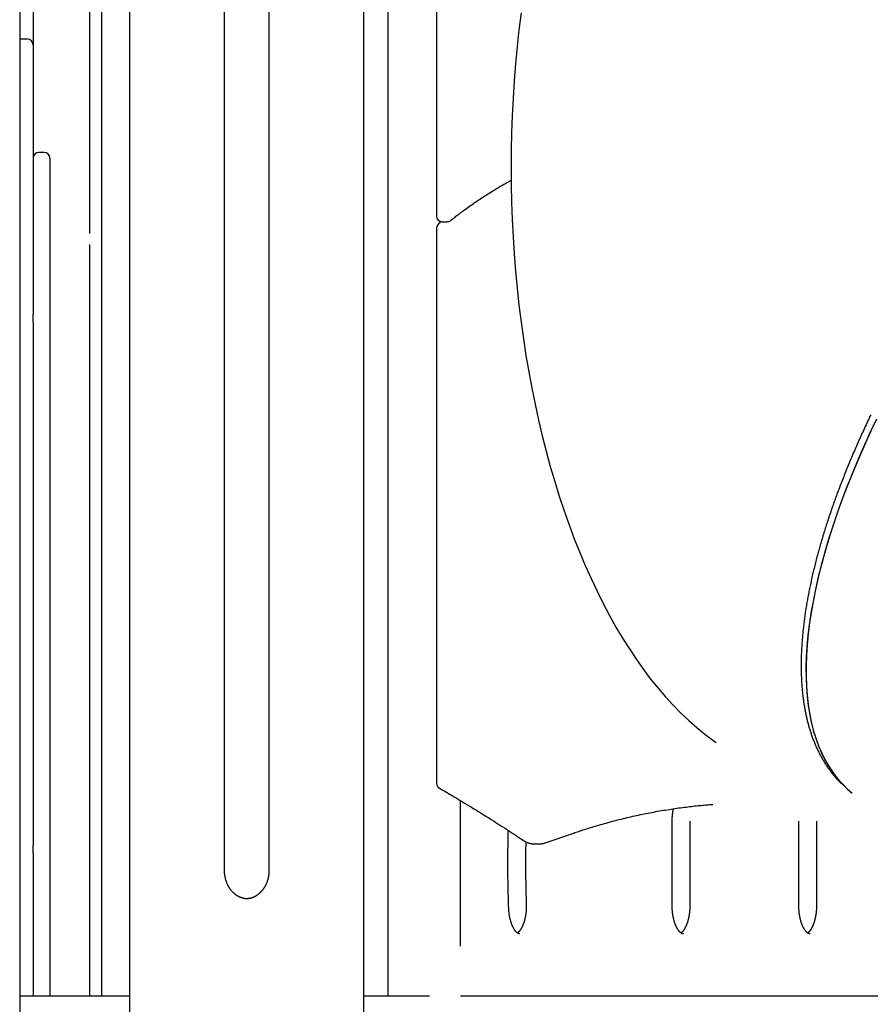
# Model space of a CAD drawing. Extents: x -1760 to 23416, y -6639 to -3648.
# Drawn here: x 1262 to 1866, y -5211 to -4511 of the extents above; entities that cross this region are included whole.
import ezdxf

# ---------------------------------------------------------------- set-up
doc = ezdxf.new("R2010")
doc.units = 0

msp = doc.modelspace()

# ---------------------------------------------------------------- linework, layer by layer
at = {"color": 7, "linetype": 'Continuous'}
for p, q in [((1523.3, -4014.7), (1523.3, -5204.7)), ((1557.94, -4008.12), (1557.94, -4650.79)), ((1506.35, -5230.83), (1506.35, -4031.7)), ((1407.3, -5115.84), (1407.3, -4108.7)), ((1438.87, -4108.7), (1438.87, -5115.84)), ((1339.82, -4131.7), (1339.82, -5230.83)), ((1261.74, -4208.44), (1261.74, -5253.5)), ((1319.82, -4214.7), (1319.82, -5204.7)), ((1319.82, -4214.7), (1319.82, -5204.7)), ((1506.35, -5004.7), (1506.35, -4232.19)), ((1311.24, -4267.01), (1311.24, -4663.14)), ((1271.24, -4283.8), (1271.24, -4529.11)), ((1267.24, -4525.11), (1263.24, -4525.11)), ((1271.24, -4529.11), (1271.24, -4562.69)), ((1271.24, -4562.69), (1271.24, -4637.83)), ((1279.24, -4605.52), (1275.24, -4605.52)), ((1283.24, -4609.52), (1283.24, -4705.52)), ((1271.24, -4637.83), (1271.24, -4720.48)), ((1561.47, -4654.69), (1559.44, -4656.28)), ((1561.94, -4654.79), (1565.41, -4654.79)), ((1557.94, -4659.4), (1557.94, -5053.69)), ((1311.24, -4670.88), (1311.24, -5204.7)), ((1283.24, -4705.52), (1283.24, -5125.52)), ((1271.24, -4726.14), (1271.24, -4720.48)), ((1271.24, -4726.14), (1271.24, -5097.77)), ((1407.44, -5004.7), (1407.3, -5004.7)), ((1407.3, -5016.7), (1407.44, -5016.7)), ((1506.35, -5204.7), (1506.35, -5056.7)), ((1575.02, -5169.32), (1575.02, -5066.06)), ((1725.38, -5140.7), (1725.38, -5080.7)), ((1737.91, -5080.7), (1737.91, -5140.7)), ((1815.38, -5140.7), (1815.38, -5080.7)), ((1827.91, -5080.7), (1827.91, -5140.7)), ((1635.19, -5095.98), (1655.39, -5089.08)), ((1271.24, -5103.42), (1271.24, -5097.77)), ((1627.4, -5096.7), (1630.87, -5096.7)), ((1627.4, -5096.7), (1627.5, -5096.7)), ((1271.24, -5103.42), (1271.24, -5146.08)), ((1283.24, -5125.52), (1283.24, -5204.7)), ((1271.24, -5146.08), (1271.24, -5204.7)), ((1261.74, -5204.7), (1273.3, -5204.7)), ((1273.3, -5204.7), (1330.3, -5204.7)), ((1330.3, -5204.7), (1335.31, -5204.7)), ((1335.31, -5204.7), (1336.35, -5204.7)), ((1336.35, -5204.7), (1339.85, -5204.7)), ((1506.35, -5204.7), (1545.23, -5204.7)), ((1545.23, -5204.7), (1551.15, -5204.7)), ((1551.15, -5204.7), (1553.02, -5204.7)), ((1575.02, -5204.7), (1970.46, -5204.7))]:
    msp.add_line(p, q, dxfattribs=at)
for points in [[(1617.97, -4506.38), (1616.49, -4518.36), (1615.17, -4530.41), (1614.04, -4542.54), (1613.07, -4554.72), (1612.28, -4566.96), (1611.67, -4579.23), (1611.23, -4591.54), (1610.96, -4603.87), (1610.87, -4616.2), (1610.96, -4628.54), (1611.23, -4640.86), (1611.67, -4653.17), (1612.28, -4665.45), (1613.07, -4677.68), (1614.04, -4689.87), (1615.17, -4701.99), (1616.49, -4714.05), (1617.97, -4726.02), (1619.62, -4737.91), (1621.44, -4749.7), (1623.43, -4761.38), (1625.59, -4772.94), (1627.91, -4784.37), (1630.39, -4795.66), (1633.03, -4806.81), (1635.84, -4817.8), (1638.79, -4828.63), (1641.9, -4839.29), (1645.16, -4849.76), (1648.57, -4860.04), (1652.12, -4870.13), (1655.82, -4880), (1659.66, -4889.66), (1663.63, -4899.1), (1667.74, -4908.31), (1671.97, -4917.28), (1676.33, -4926), (1680.82, -4934.47), (1685.42, -4942.69), (1690.14, -4950.63), (1694.97, -4958.3), (1699.91, -4965.7), (1704.95, -4972.81), (1710.09, -4979.62), (1715.33, -4986.15), (1720.66, -4992.36), (1726.07, -4998.28), (1731.57, -5003.88), (1737.14, -5009.16), (1742.79, -5014.13), (1748.51, -5018.77), (1754.29, -5023.08), (1756.69, -5024.76)], [(1263.24, -4525.11), (1262.46, -4525.19), (1261.74, -4525.4)], [(1567.89, -4653.93), (1568.52, -4653.44), (1569.15, -4652.94), (1569.79, -4652.44), (1570.44, -4651.94), (1571.09, -4651.43), (1571.76, -4650.92), (1572.43, -4650.39), (1573.13, -4649.86), (1573.85, -4649.32), (1574.58, -4648.77), (1575.33, -4648.2), (1576.1, -4647.63), (1576.89, -4647.05), (1577.7, -4646.45), (1578.53, -4645.85), (1579.38, -4645.24), (1580.25, -4644.62), (1581.13, -4643.99), (1582.03, -4643.35), (1582.94, -4642.71), (1583.86, -4642.07), (1584.78, -4641.43), (1585.72, -4640.79), (1586.65, -4640.15), (1587.59, -4639.52), (1588.53, -4638.89), (1589.46, -4638.27), (1590.4, -4637.65), (1591.34, -4637.03), (1592.28, -4636.42), (1593.23, -4635.82), (1594.17, -4635.22), (1595.11, -4634.62), (1596.05, -4634.04), (1596.98, -4633.46), (1597.9, -4632.89), (1598.81, -4632.34), (1599.7, -4631.8), (1600.56, -4631.28), (1601.4, -4630.78), (1602.21, -4630.3), (1602.99, -4629.84), (1603.74, -4629.4), (1604.45, -4628.98), (1605.14, -4628.58), (1605.8, -4628.2), (1606.42, -4627.85), (1607.02, -4627.52), (1607.58, -4627.2), (1608.12, -4626.91), (1608.64, -4626.63), (1609.14, -4626.36), (1609.62, -4626.11), (1610.09, -4625.86), (1610.55, -4625.61), (1611.01, -4625.37)], [(1866.48, -4792), (1865.92, -4793.17), (1865.36, -4794.34), (1864.81, -4795.52), (1864.25, -4796.69), (1863.7, -4797.85), (1863.16, -4799.02), (1862.61, -4800.19), (1862.07, -4801.36), (1861.53, -4802.52), (1861, -4803.69), (1860.46, -4804.85), (1859.94, -4806.01), (1859.41, -4807.17), (1858.89, -4808.34), (1858.36, -4809.5), (1857.85, -4810.65), (1857.33, -4811.81), (1856.82, -4812.97), (1856.31, -4814.12), (1855.81, -4815.28), (1855.31, -4816.43), (1854.81, -4817.59), (1854.31, -4818.74), (1853.82, -4819.89), (1853.33, -4821.04), (1852.84, -4822.19), (1852.36, -4823.33), (1851.87, -4824.48), (1851.4, -4825.63), (1850.92, -4826.77), (1850.45, -4827.91), (1849.98, -4829.05), (1849.52, -4830.19), (1849.05, -4831.33), (1848.59, -4832.47), (1848.14, -4833.61), (1847.68, -4834.74), (1847.23, -4835.88), (1846.79, -4837.01), (1846.34, -4838.14), (1845.9, -4839.27), (1845.47, -4840.4), (1845.03, -4841.53), (1844.6, -4842.65), (1844.17, -4843.78), (1843.75, -4844.9), (1843.33, -4846.03), (1842.91, -4847.15), (1842.49, -4848.27), (1842.08, -4849.38), (1841.67, -4850.5), (1841.27, -4851.62), (1840.86, -4852.73), (1840.47, -4853.84), (1840.07, -4854.95), (1839.68, -4856.06), (1839.29, -4857.17), (1838.9, -4858.28), (1838.52, -4859.38), (1838.14, -4860.48), (1837.76, -4861.59), (1837.39, -4862.69), (1837.02, -4863.78), (1836.65, -4864.88), (1836.29, -4865.98), (1835.93, -4867.07), (1835.57, -4868.16), (1835.22, -4869.25), (1834.87, -4870.34), (1834.52, -4871.43), (1834.18, -4872.51), (1833.84, -4873.6), (1833.5, -4874.68), (1833.16, -4875.76), (1832.83, -4876.84), (1832.51, -4877.92), (1832.18, -4878.99), (1831.86, -4880.07), (1831.54, -4881.14), (1831.23, -4882.21), (1830.92, -4883.28), (1830.61, -4884.34), (1830.31, -4885.41), (1830.01, -4886.47), (1829.71, -4887.53), (1829.42, -4888.59), (1829.12, -4889.65), (1828.84, -4890.7), (1828.55, -4891.76), (1828.27, -4892.81), (1828, -4893.86), (1827.72, -4894.91), (1827.45, -4895.95), (1827.18, -4897), (1826.92, -4898.04), (1826.66, -4899.08), (1826.4, -4900.12), (1826.15, -4901.15), (1825.9, -4902.19), (1825.65, -4903.22), (1825.41, -4904.25), (1825.17, -4905.28), (1824.93, -4906.3), (1824.7, -4907.33), (1824.47, -4908.35), (1824.24, -4909.37), (1824.02, -4910.38), (1823.8, -4911.4), (1823.58, -4912.41), (1823.37, -4913.43), (1823.16, -4914.43), (1822.96, -4915.44), (1822.75, -4916.45), (1822.56, -4917.45), (1822.36, -4918.45), (1822.17, -4919.45), (1821.98, -4920.44), (1821.79, -4921.44), (1821.61, -4922.43), (1821.43, -4923.42), (1821.26, -4924.41), (1821.09, -4925.39), (1820.92, -4926.38), (1820.76, -4927.36), (1820.6, -4928.33), (1820.44, -4929.31), (1820.28, -4930.28), (1820.13, -4931.26), (1819.99, -4932.22), (1819.84, -4933.19), (1819.7, -4934.16), (1819.57, -4935.12), (1819.43, -4936.08), (1819.3, -4937.03), (1819.18, -4937.99), (1819.06, -4938.94), (1818.94, -4939.89), (1818.82, -4940.84), (1818.71, -4941.78), (1818.6, -4942.73), (1818.5, -4943.67), (1818.4, -4944.6), (1818.3, -4945.54), (1818.2, -4946.47), (1818.11, -4947.4), (1818.02, -4948.33), (1817.94, -4949.26), (1817.86, -4950.18), (1817.78, -4951.1), (1817.71, -4952.02), (1817.64, -4952.93), (1817.57, -4953.84), (1817.51, -4954.75), (1817.45, -4955.66), (1817.4, -4956.57), (1817.34, -4957.47), (1817.3, -4958.37), (1817.25, -4959.27), (1817.21, -4960.16), (1817.17, -4961.05), (1817.14, -4961.94), (1817.11, -4962.83), (1817.08, -4963.71), (1817.06, -4964.59), (1817.03, -4965.47), (1817.02, -4966.34), (1817.01, -4967.22), (1817, -4968.09), (1816.99, -4968.95), (1816.99, -4969.82), (1816.99, -4970.68), (1816.99, -4971.54), (1817, -4972.4), (1817.01, -4973.25), (1817.03, -4974.1), (1817.05, -4974.95), (1817.07, -4975.79), (1817.1, -4976.63), (1817.13, -4977.47), (1817.16, -4978.31), (1817.2, -4979.14), (1817.24, -4979.97), (1817.28, -4980.8), (1817.33, -4981.63), (1817.38, -4982.45), (1817.43, -4983.27), (1817.49, -4984.08), (1817.55, -4984.89), (1817.62, -4985.7), (1817.69, -4986.51), (1817.76, -4987.32), (1817.84, -4988.12), (1817.92, -4988.92), (1818, -4989.71), (1818.09, -4990.5), (1818.18, -4991.29), (1818.27, -4992.08), (1818.37, -4992.86), (1818.47, -4993.64), (1818.57, -4994.42), (1818.68, -4995.19), (1818.79, -4995.96), (1818.91, -4996.73), (1819.03, -4997.49), (1819.15, -4998.25), (1819.28, -4999.01), (1819.41, -4999.77), (1819.54, -5000.52), (1819.68, -5001.27), (1819.82, -5002.01), (1819.96, -5002.76), (1820.11, -5003.5), (1820.26, -5004.23), (1820.41, -5004.96), (1820.57, -5005.69), (1820.73, -5006.42), (1820.9, -5007.14), (1821.07, -5007.86), (1821.24, -5008.58), (1821.41, -5009.29), (1821.59, -5010), (1821.78, -5010.71), (1821.96, -5011.41), (1822.15, -5012.11), (1822.35, -5012.81), (1822.54, -5013.5), (1822.74, -5014.19), (1822.95, -5014.88), (1823.15, -5015.56), (1823.37, -5016.24), (1823.58, -5016.92), (1823.8, -5017.59), (1824.02, -5018.26), (1824.25, -5018.93), (1824.47, -5019.59), (1824.71, -5020.25), (1824.94, -5020.91), (1825.18, -5021.56), (1825.42, -5022.21), (1825.67, -5022.85), (1825.92, -5023.5), (1826.17, -5024.13), (1826.43, -5024.77), (1826.69, -5025.4), (1826.95, -5026.03), (1827.22, -5026.65), (1827.49, -5027.27), (1827.76, -5027.89), (1828.04, -5028.51), (1828.32, -5029.12), (1828.6, -5029.72), (1828.89, -5030.33), (1829.18, -5030.93), (1829.48, -5031.52), (1829.78, -5032.11), (1830.08, -5032.7), (1830.38, -5033.29), (1830.69, -5033.87), (1831, -5034.45), (1831.31, -5035.02), (1831.63, -5035.59), (1831.95, -5036.16), (1832.28, -5036.72), (1832.61, -5037.28), (1832.94, -5037.84), (1833.27, -5038.39), (1833.61, -5038.94), (1833.95, -5039.48), (1834.3, -5040.02), (1834.65, -5040.56), (1835, -5041.1), (1835.35, -5041.63), (1835.71, -5042.15), (1836.07, -5042.67), (1836.44, -5043.19), (1836.8, -5043.71), (1837.18, -5044.22), (1837.55, -5044.72), (1837.93, -5045.23), (1838.31, -5045.73), (1838.69, -5046.22), (1839.07, -5046.71), (1839.46, -5047.2), (1839.85, -5047.68), (1840.24, -5048.16), (1840.64, -5048.63), (1841.03, -5049.1), (1841.43, -5049.56), (1841.84, -5050.02), (1842.25, -5050.47), (1842.66, -5050.92), (1843.07, -5051.36), (1843.48, -5051.8), (1843.9, -5052.23), (1844.32, -5052.66), (1844.74, -5053.09), (1845.16, -5053.52), (1845.59, -5053.95)], [(1870.6, -4794.99), (1865.92, -4804.86), (1861.46, -4814.67), (1857.2, -4824.41), (1853.17, -4834.06), (1849.36, -4843.63), (1845.77, -4853.1), (1842.42, -4862.46), (1839.29, -4871.72), (1836.39, -4880.85), (1833.73, -4889.85), (1831.31, -4898.72), (1829.13, -4907.45), (1827.19, -4916.03), (1825.49, -4924.45), (1824.03, -4932.71), (1822.82, -4940.8), (1821.86, -4948.72), (1821.14, -4956.45), (1820.68, -4963.99), (1820.46, -4971.34), (1820.49, -4978.49), (1820.76, -4985.42), (1821.29, -4992.15), (1822.06, -4998.66), (1823.08, -5004.94), (1824.34, -5011), (1825.86, -5016.82), (1827.61, -5022.41), (1829.61, -5027.75), (1831.85, -5032.85), (1834.32, -5037.69), (1837.04, -5042.28), (1839.99, -5046.61), (1843.17, -5050.67), (1846.58, -5054.47), (1850.22, -5058.01), (1853.3, -5060.64)], [(1866.58, -4803.46), (1862.08, -4813.28), (1857.8, -4823.02), (1853.73, -4832.69), (1849.89, -4842.27), (1846.27, -4851.75), (1842.88, -4861.13), (1839.72, -4870.4), (1836.79, -4879.55), (1834.1, -4888.57), (1831.64, -4897.46), (1829.42, -4906.21), (1827.45, -4914.81), (1825.71, -4923.26), (1824.23, -4931.54), (1822.98, -4939.66), (1821.98, -4947.6), (1821.23, -4955.36), (1820.73, -4962.93), (1820.47, -4970.3), (1820.47, -4977.48), (1820.71, -4984.45), (1821.2, -4991.2), (1821.93, -4997.74), (1822.92, -5004.06), (1824.15, -5010.15), (1825.62, -5016.01), (1827.34, -5021.63), (1829.31, -5027), (1831.51, -5032.13), (1833.95, -5037.01), (1836.63, -5041.64), (1839.55, -5046), (1842.7, -5050.11), (1846.08, -5053.95), (1849.68, -5057.52), (1853.3, -5060.64)], [(1559.95, -5057.16), (1561.21, -5057.89), (1562.47, -5058.62), (1563.75, -5059.36), (1565.04, -5060.11), (1566.34, -5060.88), (1567.67, -5061.66), (1569.03, -5062.45), (1570.42, -5063.27), (1571.84, -5064.11), (1573.3, -5064.98), (1574.79, -5065.87), (1576.32, -5066.79), (1577.89, -5067.73), (1579.49, -5068.7), (1581.13, -5069.7), (1582.8, -5070.72), (1584.51, -5071.77), (1586.24, -5072.83), (1587.99, -5073.92), (1589.75, -5075.01), (1591.51, -5076.11), (1593.26, -5077.2), (1595, -5078.29), (1596.7, -5079.36), (1598.37, -5080.42), (1600.01, -5081.46), (1601.6, -5082.48), (1603.17, -5083.48), (1604.69, -5084.46), (1606.18, -5085.43), (1607.63, -5086.37), (1609.05, -5087.29), (1610.43, -5088.2), (1611.78, -5089.08), (1613.11, -5089.95), (1614.41, -5090.81), (1615.69, -5091.66), (1616.96, -5092.5), (1618.22, -5093.34), (1619.48, -5094.18)], [(1655.39, -5089.08), (1656.31, -5088.77), (1657.23, -5088.46), (1658.16, -5088.15), (1659.1, -5087.84), (1660.05, -5087.52), (1661.02, -5087.2), (1662, -5086.88), (1663.02, -5086.56), (1664.05, -5086.22), (1665.12, -5085.89), (1666.21, -5085.54), (1667.33, -5085.2), (1668.47, -5084.85), (1669.65, -5084.49), (1670.85, -5084.13), (1672.07, -5083.77), (1673.32, -5083.4), (1674.6, -5083.03), (1675.9, -5082.66), (1677.21, -5082.29), (1678.54, -5081.92), (1679.88, -5081.55), (1681.22, -5081.19), (1682.57, -5080.83), (1683.92, -5080.47), (1685.27, -5080.12), (1686.62, -5079.77), (1687.97, -5079.43), (1689.32, -5079.09), (1690.67, -5078.76), (1692.02, -5078.43), (1693.38, -5078.11), (1694.73, -5077.79), (1696.08, -5077.47), (1697.43, -5077.17), (1698.79, -5076.86), (1700.14, -5076.56), (1701.49, -5076.27), (1702.85, -5075.98), (1704.2, -5075.7), (1705.55, -5075.42), (1706.91, -5075.15), (1708.26, -5074.88), (1709.62, -5074.61), (1710.97, -5074.35), (1712.33, -5074.1), (1713.68, -5073.85), (1715.04, -5073.61), (1716.4, -5073.37), (1717.75, -5073.13), (1719.11, -5072.9), (1720.47, -5072.68), (1721.82, -5072.46), (1723.18, -5072.24), (1724.54, -5072.03), (1725.89, -5071.83), (1727.25, -5071.63), (1728.61, -5071.43), (1729.96, -5071.24), (1731.3, -5071.06), (1732.63, -5070.88), (1733.94, -5070.71), (1735.24, -5070.55), (1736.52, -5070.39), (1737.78, -5070.24), (1739.02, -5070.09), (1740.23, -5069.96), (1741.42, -5069.83), (1742.59, -5069.7), (1743.74, -5069.58), (1744.86, -5069.47), (1745.96, -5069.37), (1747.05, -5069.27), (1748.11, -5069.17), (1749.15, -5069.08), (1750.18, -5069), (1751.2, -5068.91), (1752.21, -5068.83), (1753.21, -5068.75), (1754.22, -5068.67)], [(1725.38, -5080.7), (1725.38, -5080.49), (1725.38, -5080.27), (1725.38, -5080.05), (1725.39, -5079.83), (1725.39, -5079.6), (1725.4, -5079.37), (1725.4, -5079.14), (1725.41, -5078.9), (1725.42, -5078.66), (1725.43, -5078.41), (1725.45, -5078.15), (1725.46, -5077.89), (1725.48, -5077.62), (1725.5, -5077.35), (1725.52, -5077.07), (1725.55, -5076.78), (1725.58, -5076.5), (1725.61, -5076.2), (1725.64, -5075.91), (1725.67, -5075.62), (1725.71, -5075.33), (1725.75, -5075.05), (1725.78, -5074.77), (1725.82, -5074.51), (1725.86, -5074.25), (1725.89, -5074.01), (1725.93, -5073.78), (1725.96, -5073.56), (1726, -5073.36), (1726.03, -5073.16), (1726.06, -5072.98), (1726.09, -5072.81), (1726.13, -5072.65), (1726.16, -5072.51), (1726.19, -5072.37), (1726.22, -5072.24), (1726.25, -5072.12), (1726.28, -5072), (1726.31, -5071.88), (1726.33, -5071.77)], [(1609.22, -5142.28), (1609.18, -5141.28), (1609.15, -5140.27), (1609.12, -5139.26), (1609.08, -5138.23), (1609.05, -5137.19), (1609.02, -5136.13), (1608.99, -5135.05), (1608.96, -5133.94), (1608.93, -5132.81), (1608.9, -5131.64), (1608.87, -5130.45), (1608.84, -5129.23), (1608.82, -5127.98), (1608.79, -5126.7), (1608.77, -5125.39), (1608.75, -5124.05), (1608.73, -5122.68), (1608.71, -5121.29), (1608.7, -5119.87), (1608.68, -5118.44), (1608.67, -5116.99), (1608.66, -5115.53), (1608.66, -5114.06), (1608.65, -5112.59), (1608.65, -5111.13), (1608.65, -5109.66), (1608.65, -5108.21), (1608.66, -5106.78), (1608.67, -5105.38), (1608.68, -5104.01), (1608.69, -5102.67), (1608.7, -5101.38), (1608.71, -5100.15), (1608.72, -5098.96), (1608.74, -5097.83), (1608.75, -5096.75), (1608.77, -5095.72), (1608.78, -5094.74), (1608.8, -5093.81), (1608.82, -5092.94), (1608.84, -5092.12), (1608.85, -5091.34), (1608.87, -5090.6), (1608.89, -5089.9), (1608.91, -5089.22), (1608.93, -5088.56), (1608.95, -5087.91), (1608.97, -5087.27)], [(1619.48, -5094.18), (1619.65, -5094.28), (1619.83, -5094.39), (1620, -5094.5), (1620.18, -5094.61), (1620.36, -5094.72), (1620.54, -5094.83), (1620.73, -5094.93), (1620.92, -5095.04), (1621.11, -5095.14), (1621.32, -5095.25), (1621.52, -5095.35), (1621.74, -5095.45), (1621.96, -5095.54), (1622.18, -5095.64), (1622.41, -5095.73), (1622.64, -5095.82), (1622.88, -5095.91), (1623.13, -5095.99), (1623.37, -5096.07), (1623.62, -5096.14), (1623.86, -5096.21), (1624.11, -5096.28), (1624.35, -5096.34), (1624.58, -5096.4), (1624.81, -5096.45), (1625.04, -5096.5), (1625.25, -5096.54), (1625.46, -5096.57), (1625.67, -5096.6), (1625.86, -5096.63), (1626.05, -5096.65), (1626.24, -5096.67), (1626.41, -5096.68), (1626.58, -5096.68), (1626.75, -5096.69), (1626.91, -5096.69), (1627.07, -5096.68), (1627.22, -5096.68), (1627.37, -5096.67), (1627.53, -5096.66)], [(1621.36, -5095.22), (1621.34, -5096.03), (1621.32, -5096.84), (1621.3, -5097.67), (1621.28, -5098.51), (1621.27, -5099.37), (1621.25, -5100.25), (1621.24, -5101.16), (1621.22, -5102.1), (1621.21, -5103.08), (1621.2, -5104.09), (1621.2, -5105.14), (1621.19, -5106.23), (1621.19, -5107.35), (1621.18, -5108.52), (1621.18, -5109.71), (1621.18, -5110.95), (1621.19, -5112.22), (1621.19, -5113.52), (1621.2, -5114.84), (1621.21, -5116.17), (1621.22, -5117.51), (1621.23, -5118.84), (1621.24, -5120.17), (1621.26, -5121.48), (1621.28, -5122.76), (1621.29, -5124.01), (1621.32, -5125.24), (1621.34, -5126.45), (1621.36, -5127.63), (1621.39, -5128.78), (1621.42, -5129.9), (1621.44, -5131), (1621.47, -5132.07), (1621.5, -5133.12), (1621.54, -5134.15), (1621.57, -5135.17), (1621.6, -5136.17), (1621.63, -5137.16), (1621.66, -5138.14), (1621.7, -5139.12)], [(1630.84, -5096.67), (1631.04, -5096.67), (1631.24, -5096.67), (1631.44, -5096.67), (1631.64, -5096.66), (1631.84, -5096.66), (1632.03, -5096.65), (1632.23, -5096.64), (1632.42, -5096.62), (1632.61, -5096.6), (1632.8, -5096.57), (1632.99, -5096.55), (1633.17, -5096.51), (1633.35, -5096.48), (1633.53, -5096.44), (1633.7, -5096.4), (1633.87, -5096.36), (1634.04, -5096.32), (1634.21, -5096.27), (1634.38, -5096.22), (1634.54, -5096.17), (1634.7, -5096.13), (1634.86, -5096.08), (1635.03, -5096.03), (1635.19, -5095.98)], [(1424.15, -5135.82), (1423.91, -5135.82), (1423.68, -5135.81), (1423.44, -5135.81), (1423.2, -5135.8), (1422.96, -5135.79), (1422.72, -5135.77), (1422.48, -5135.75), (1422.24, -5135.72), (1422, -5135.69), (1421.75, -5135.65), (1421.51, -5135.61), (1421.26, -5135.56), (1421.01, -5135.51), (1420.77, -5135.45), (1420.52, -5135.39), (1420.27, -5135.32), (1420.02, -5135.24), (1419.77, -5135.16), (1419.51, -5135.08), (1419.26, -5134.99), (1419.01, -5134.9), (1418.76, -5134.8), (1418.51, -5134.7), (1418.27, -5134.6), (1418.02, -5134.48), (1417.77, -5134.37), (1417.53, -5134.25), (1417.29, -5134.12), (1417.05, -5133.99), (1416.81, -5133.86), (1416.57, -5133.72), (1416.34, -5133.57), (1416.11, -5133.43), (1415.88, -5133.28), (1415.65, -5133.12), (1415.42, -5132.96), (1415.2, -5132.79), (1414.97, -5132.63), (1414.75, -5132.45), (1414.54, -5132.28), (1414.32, -5132.1), (1414.11, -5131.91), (1413.9, -5131.72), (1413.69, -5131.53), (1413.49, -5131.33), (1413.28, -5131.13), (1413.08, -5130.93), (1412.89, -5130.72), (1412.69, -5130.51), (1412.5, -5130.3), (1412.31, -5130.08), (1412.13, -5129.86), (1411.94, -5129.63), (1411.76, -5129.4), (1411.59, -5129.17), (1411.41, -5128.94), (1411.24, -5128.7), (1411.07, -5128.46), (1410.91, -5128.21), (1410.75, -5127.97), (1410.59, -5127.72), (1410.44, -5127.46), (1410.28, -5127.21), (1410.14, -5126.95), (1409.99, -5126.69), (1409.85, -5126.42), (1409.71, -5126.16), (1409.58, -5125.89), (1409.45, -5125.62), (1409.32, -5125.34), (1409.2, -5125.07), (1409.08, -5124.79), (1408.96, -5124.51), (1408.85, -5124.23), (1408.74, -5123.94), (1408.64, -5123.65), (1408.54, -5123.37), (1408.44, -5123.08), (1408.35, -5122.78), (1408.26, -5122.49), (1408.17, -5122.19), (1408.09, -5121.9), (1408.02, -5121.6), (1407.94, -5121.3), (1407.87, -5121.01), (1407.81, -5120.71), (1407.75, -5120.42), (1407.69, -5120.13), (1407.64, -5119.84), (1407.59, -5119.55), (1407.55, -5119.27), (1407.51, -5118.99), (1407.47, -5118.71), (1407.44, -5118.44), (1407.41, -5118.17), (1407.39, -5117.9), (1407.37, -5117.63), (1407.35, -5117.37), (1407.34, -5117.11), (1407.33, -5116.86), (1407.32, -5116.6), (1407.31, -5116.35), (1407.31, -5116.1), (1407.3, -5115.84)], [(1438.87, -5115.84), (1438.87, -5116.05), (1438.86, -5116.26), (1438.86, -5116.47), (1438.85, -5116.68), (1438.85, -5116.89), (1438.84, -5117.11), (1438.82, -5117.34), (1438.81, -5117.57), (1438.79, -5117.8), (1438.77, -5118.04), (1438.75, -5118.29), (1438.72, -5118.55), (1438.69, -5118.8), (1438.65, -5119.07), (1438.61, -5119.34), (1438.57, -5119.62), (1438.52, -5119.9), (1438.47, -5120.19), (1438.41, -5120.48), (1438.35, -5120.77), (1438.28, -5121.07), (1438.21, -5121.37), (1438.14, -5121.66), (1438.06, -5121.96), (1437.98, -5122.26), (1437.89, -5122.55), (1437.8, -5122.84), (1437.71, -5123.13), (1437.61, -5123.42), (1437.51, -5123.71), (1437.41, -5123.99), (1437.3, -5124.27), (1437.19, -5124.55), (1437.07, -5124.83), (1436.95, -5125.11), (1436.83, -5125.38), (1436.7, -5125.65), (1436.57, -5125.92), (1436.44, -5126.19), (1436.3, -5126.45), (1436.16, -5126.71), (1436.02, -5126.97), (1435.87, -5127.23), (1435.72, -5127.48), (1435.57, -5127.73), (1435.41, -5127.98), (1435.25, -5128.22), (1435.09, -5128.47), (1434.93, -5128.7), (1434.76, -5128.94), (1434.58, -5129.17), (1434.41, -5129.4), (1434.23, -5129.62), (1434.05, -5129.85), (1433.87, -5130.07), (1433.68, -5130.28), (1433.49, -5130.49), (1433.3, -5130.7), (1433.11, -5130.91), (1432.91, -5131.11), (1432.71, -5131.3), (1432.51, -5131.5), (1432.31, -5131.69), (1432.1, -5131.87), (1431.89, -5132.06), (1431.68, -5132.24), (1431.47, -5132.41), (1431.25, -5132.58), (1431.04, -5132.75), (1430.82, -5132.91), (1430.6, -5133.07), (1430.37, -5133.22), (1430.15, -5133.37), (1429.92, -5133.52), (1429.69, -5133.66), (1429.46, -5133.8), (1429.22, -5133.93), (1428.99, -5134.06), (1428.75, -5134.19), (1428.52, -5134.31), (1428.28, -5134.43), (1428.04, -5134.54), (1427.79, -5134.64), (1427.55, -5134.74), (1427.31, -5134.84), (1427.07, -5134.93), (1426.83, -5135.02), (1426.59, -5135.11), (1426.36, -5135.18), (1426.13, -5135.26), (1425.9, -5135.33), (1425.67, -5135.39), (1425.44, -5135.45), (1425.22, -5135.5), (1425, -5135.55), (1424.78, -5135.59), (1424.56, -5135.62), (1424.35, -5135.65), (1424.14, -5135.68), (1423.93, -5135.7), (1423.72, -5135.72), (1423.52, -5135.74), (1423.31, -5135.76), (1423.1, -5135.77)], [(1621.7, -5139.12), (1621.7, -5139.34), (1621.71, -5139.56), (1621.71, -5139.77), (1621.72, -5140), (1621.72, -5140.22), (1621.72, -5140.45), (1621.73, -5140.68), (1621.73, -5140.92), (1621.73, -5141.17), (1621.72, -5141.42), (1621.72, -5141.68), (1621.71, -5141.94), (1621.7, -5142.21), (1621.69, -5142.49), (1621.68, -5142.77), (1621.66, -5143.06), (1621.65, -5143.35), (1621.63, -5143.65), (1621.61, -5143.95), (1621.58, -5144.26), (1621.55, -5144.57), (1621.53, -5144.88), (1621.49, -5145.19), (1621.46, -5145.5), (1621.43, -5145.81), (1621.39, -5146.11), (1621.35, -5146.42), (1621.31, -5146.72), (1621.26, -5147.03), (1621.21, -5147.33), (1621.17, -5147.63), (1621.12, -5147.92), (1621.06, -5148.22), (1621.01, -5148.51), (1620.95, -5148.8), (1620.89, -5149.09), (1620.83, -5149.38), (1620.77, -5149.66), (1620.7, -5149.95), (1620.64, -5150.23), (1620.57, -5150.5), (1620.5, -5150.78), (1620.43, -5151.05), (1620.35, -5151.32), (1620.28, -5151.59), (1620.2, -5151.85), (1620.12, -5152.11), (1620.04, -5152.37), (1619.96, -5152.62), (1619.87, -5152.87), (1619.79, -5153.12), (1619.7, -5153.37), (1619.61, -5153.61), (1619.52, -5153.84), (1619.43, -5154.08), (1619.34, -5154.31), (1619.25, -5154.54), (1619.15, -5154.76), (1619.06, -5154.98), (1618.96, -5155.2), (1618.86, -5155.41), (1618.77, -5155.61), (1618.67, -5155.82), (1618.57, -5156.02), (1618.46, -5156.21), (1618.36, -5156.41), (1618.26, -5156.59), (1618.16, -5156.78), (1618.05, -5156.96), (1617.95, -5157.13), (1617.84, -5157.3), (1617.74, -5157.47), (1617.63, -5157.63), (1617.53, -5157.79), (1617.42, -5157.94), (1617.32, -5158.09), (1617.21, -5158.23), (1617.11, -5158.37), (1617, -5158.5), (1616.9, -5158.63), (1616.8, -5158.75), (1616.7, -5158.87), (1616.6, -5158.99), (1616.5, -5159.09), (1616.41, -5159.2), (1616.31, -5159.29), (1616.22, -5159.39), (1616.13, -5159.47), (1616.04, -5159.55), (1615.96, -5159.63), (1615.87, -5159.7), (1615.79, -5159.77), (1615.7, -5159.83), (1615.62, -5159.89), (1615.54, -5159.96), (1615.46, -5160.02)], [(1733.38, -5160.7), (1733.35, -5160.71), (1733.32, -5160.71), (1733.29, -5160.72), (1733.25, -5160.72), (1733.22, -5160.72), (1733.18, -5160.72), (1733.15, -5160.72), (1733.11, -5160.72), (1733.07, -5160.71), (1733.03, -5160.7), (1732.99, -5160.69), (1732.95, -5160.68), (1732.9, -5160.67), (1732.85, -5160.65), (1732.79, -5160.63), (1732.73, -5160.61), (1732.66, -5160.58), (1732.59, -5160.55), (1732.51, -5160.52), (1732.42, -5160.48), (1732.34, -5160.44), (1732.25, -5160.4), (1732.16, -5160.36), (1732.07, -5160.31), (1731.98, -5160.25), (1731.89, -5160.2), (1731.8, -5160.14), (1731.7, -5160.08), (1731.61, -5160.01), (1731.51, -5159.94), (1731.42, -5159.86), (1731.32, -5159.78), (1731.22, -5159.7), (1731.13, -5159.61), (1731.02, -5159.52), (1730.92, -5159.42), (1730.82, -5159.32), (1730.72, -5159.22), (1730.61, -5159.11), (1730.51, -5158.99), (1730.4, -5158.87), (1730.3, -5158.75), (1730.19, -5158.62), (1730.09, -5158.49), (1729.98, -5158.35), (1729.87, -5158.21), (1729.76, -5158.06), (1729.66, -5157.91), (1729.55, -5157.76), (1729.45, -5157.6), (1729.34, -5157.43), (1729.24, -5157.27), (1729.13, -5157.1), (1729.03, -5156.92), (1728.92, -5156.74), (1728.82, -5156.56), (1728.72, -5156.37), (1728.62, -5156.18), (1728.52, -5155.98), (1728.42, -5155.79), (1728.32, -5155.58), (1728.22, -5155.38), (1728.13, -5155.17), (1728.03, -5154.95), (1727.94, -5154.73), (1727.84, -5154.51), (1727.75, -5154.29), (1727.66, -5154.06), (1727.57, -5153.83), (1727.48, -5153.59), (1727.39, -5153.35), (1727.31, -5153.11), (1727.22, -5152.87), (1727.14, -5152.62), (1727.06, -5152.36), (1726.98, -5152.11), (1726.9, -5151.85), (1726.83, -5151.59), (1726.75, -5151.33), (1726.68, -5151.06), (1726.61, -5150.79), (1726.54, -5150.52), (1726.47, -5150.24), (1726.4, -5149.97), (1726.34, -5149.69), (1726.28, -5149.4), (1726.21, -5149.12), (1726.16, -5148.83), (1726.1, -5148.54), (1726.04, -5148.25), (1725.99, -5147.96), (1725.94, -5147.66), (1725.89, -5147.37), (1725.85, -5147.07), (1725.8, -5146.77), (1725.76, -5146.46), (1725.72, -5146.16), (1725.68, -5145.86), (1725.65, -5145.55), (1725.61, -5145.25), (1725.58, -5144.95), (1725.55, -5144.66), (1725.53, -5144.37), (1725.5, -5144.09), (1725.48, -5143.82), (1725.46, -5143.56), (1725.45, -5143.3), (1725.43, -5143.06), (1725.42, -5142.82), (1725.41, -5142.59), (1725.4, -5142.37), (1725.4, -5142.16), (1725.39, -5141.96), (1725.39, -5141.76), (1725.38, -5141.57), (1725.38, -5141.39), (1725.38, -5141.22), (1725.38, -5141.04), (1725.38, -5140.87), (1725.38, -5140.7)], [(1737.91, -5140.7), (1737.91, -5140.92), (1737.91, -5141.14), (1737.9, -5141.36), (1737.9, -5141.58), (1737.9, -5141.8), (1737.89, -5142.03), (1737.88, -5142.26), (1737.88, -5142.5), (1737.87, -5142.75), (1737.85, -5143), (1737.84, -5143.25), (1737.82, -5143.51), (1737.81, -5143.78), (1737.79, -5144.06), (1737.76, -5144.34), (1737.74, -5144.62), (1737.71, -5144.91), (1737.68, -5145.2), (1737.65, -5145.5), (1737.61, -5145.8), (1737.57, -5146.1), (1737.53, -5146.41), (1737.49, -5146.71), (1737.45, -5147.01), (1737.4, -5147.31), (1737.35, -5147.61), (1737.3, -5147.91), (1737.25, -5148.21), (1737.2, -5148.5), (1737.14, -5148.79), (1737.08, -5149.08), (1737.02, -5149.37), (1736.96, -5149.65), (1736.89, -5149.94), (1736.83, -5150.22), (1736.76, -5150.49), (1736.69, -5150.77), (1736.61, -5151.04), (1736.54, -5151.31), (1736.47, -5151.58), (1736.39, -5151.84), (1736.31, -5152.1), (1736.23, -5152.36), (1736.15, -5152.61), (1736.06, -5152.86), (1735.98, -5153.11), (1735.89, -5153.36), (1735.8, -5153.6), (1735.71, -5153.84), (1735.62, -5154.07), (1735.53, -5154.3), (1735.44, -5154.53), (1735.34, -5154.75), (1735.25, -5154.97), (1735.15, -5155.19), (1735.05, -5155.4), (1734.95, -5155.61), (1734.85, -5155.81), (1734.75, -5156.01), (1734.65, -5156.21), (1734.55, -5156.4), (1734.45, -5156.59), (1734.35, -5156.77), (1734.24, -5156.95), (1734.14, -5157.13), (1734.03, -5157.3), (1733.93, -5157.46), (1733.82, -5157.63), (1733.72, -5157.78), (1733.61, -5157.94), (1733.5, -5158.09), (1733.4, -5158.23), (1733.29, -5158.37), (1733.19, -5158.5), (1733.09, -5158.63), (1732.98, -5158.75), (1732.88, -5158.87), (1732.79, -5158.98), (1732.69, -5159.09), (1732.6, -5159.19), (1732.51, -5159.28), (1732.43, -5159.37), (1732.35, -5159.45), (1732.27, -5159.52), (1732.2, -5159.59), (1732.13, -5159.65), (1732.07, -5159.71), (1732.01, -5159.76), (1731.95, -5159.81), (1731.9, -5159.84), (1731.86, -5159.88), (1731.81, -5159.91), (1731.77, -5159.94), (1731.73, -5159.97), (1731.69, -5159.99), (1731.65, -5160.02)], [(1823.38, -5160.7), (1823.36, -5160.71), (1823.33, -5160.71), (1823.31, -5160.72), (1823.28, -5160.72), (1823.25, -5160.72), (1823.22, -5160.72), (1823.18, -5160.72), (1823.15, -5160.72), (1823.11, -5160.71), (1823.07, -5160.7), (1823.02, -5160.69), (1822.97, -5160.68), (1822.91, -5160.67), (1822.86, -5160.65), (1822.79, -5160.63), (1822.73, -5160.61), (1822.65, -5160.58), (1822.58, -5160.55), (1822.5, -5160.52), (1822.42, -5160.48), (1822.33, -5160.44), (1822.25, -5160.4), (1822.16, -5160.36), (1822.07, -5160.31), (1821.98, -5160.25), (1821.89, -5160.2), (1821.8, -5160.14), (1821.7, -5160.08), (1821.61, -5160.01), (1821.51, -5159.94), (1821.42, -5159.86), (1821.32, -5159.78), (1821.22, -5159.7), (1821.12, -5159.61), (1821.02, -5159.52), (1820.92, -5159.42), (1820.82, -5159.32), (1820.72, -5159.22), (1820.61, -5159.11), (1820.51, -5158.99), (1820.4, -5158.87), (1820.3, -5158.75), (1820.19, -5158.62), (1820.09, -5158.49), (1819.98, -5158.35), (1819.87, -5158.21), (1819.76, -5158.06), (1819.66, -5157.91), (1819.55, -5157.76), (1819.45, -5157.6), (1819.34, -5157.43), (1819.24, -5157.27), (1819.13, -5157.1), (1819.03, -5156.92), (1818.92, -5156.74), (1818.82, -5156.56), (1818.72, -5156.37), (1818.62, -5156.18), (1818.52, -5155.98), (1818.42, -5155.79), (1818.32, -5155.58), (1818.22, -5155.38), (1818.13, -5155.17), (1818.03, -5154.95), (1817.94, -5154.73), (1817.84, -5154.51), (1817.75, -5154.29), (1817.66, -5154.06), (1817.57, -5153.83), (1817.48, -5153.59), (1817.39, -5153.35), (1817.31, -5153.11), (1817.22, -5152.87), (1817.14, -5152.62), (1817.06, -5152.36), (1816.98, -5152.11), (1816.9, -5151.85), (1816.83, -5151.59), (1816.75, -5151.33), (1816.68, -5151.06), (1816.61, -5150.79), (1816.54, -5150.52), (1816.47, -5150.24), (1816.4, -5149.97), (1816.34, -5149.69), (1816.28, -5149.4), (1816.21, -5149.12), (1816.16, -5148.83), (1816.1, -5148.54), (1816.04, -5148.25), (1815.99, -5147.96), (1815.94, -5147.66), (1815.89, -5147.37), (1815.85, -5147.07), (1815.8, -5146.77), (1815.76, -5146.46), (1815.72, -5146.16), (1815.68, -5145.86), (1815.65, -5145.55), (1815.61, -5145.25), (1815.58, -5144.95), (1815.55, -5144.66), (1815.53, -5144.37), (1815.5, -5144.09), (1815.48, -5143.82), (1815.46, -5143.56), (1815.45, -5143.3), (1815.43, -5143.06), (1815.42, -5142.82), (1815.41, -5142.59), (1815.4, -5142.37), (1815.4, -5142.16), (1815.39, -5141.96), (1815.39, -5141.76), (1815.38, -5141.57), (1815.38, -5141.39), (1815.38, -5141.22), (1815.38, -5141.04), (1815.38, -5140.87), (1815.38, -5140.7)], [(1827.91, -5140.7), (1827.91, -5140.92), (1827.91, -5141.14), (1827.9, -5141.36), (1827.9, -5141.58), (1827.9, -5141.8), (1827.89, -5142.03), (1827.88, -5142.26), (1827.88, -5142.5), (1827.87, -5142.75), (1827.85, -5143), (1827.84, -5143.25), (1827.82, -5143.51), (1827.81, -5143.78), (1827.79, -5144.06), (1827.76, -5144.34), (1827.74, -5144.62), (1827.71, -5144.91), (1827.68, -5145.2), (1827.65, -5145.5), (1827.61, -5145.8), (1827.57, -5146.1), (1827.53, -5146.41), (1827.49, -5146.71), (1827.45, -5147.01), (1827.4, -5147.31), (1827.35, -5147.61), (1827.3, -5147.91), (1827.25, -5148.21), (1827.2, -5148.5), (1827.14, -5148.79), (1827.08, -5149.08), (1827.02, -5149.37), (1826.96, -5149.65), (1826.89, -5149.94), (1826.83, -5150.22), (1826.76, -5150.49), (1826.69, -5150.77), (1826.61, -5151.04), (1826.54, -5151.31), (1826.47, -5151.58), (1826.39, -5151.84), (1826.31, -5152.1), (1826.23, -5152.36), (1826.15, -5152.61), (1826.06, -5152.86), (1825.98, -5153.11), (1825.89, -5153.36), (1825.8, -5153.6), (1825.71, -5153.84), (1825.62, -5154.07), (1825.53, -5154.3), (1825.44, -5154.53), (1825.34, -5154.75), (1825.25, -5154.97), (1825.15, -5155.19), (1825.05, -5155.4), (1824.95, -5155.61), (1824.86, -5155.81), (1824.75, -5156.01), (1824.65, -5156.21), (1824.55, -5156.4), (1824.45, -5156.59), (1824.35, -5156.77), (1824.24, -5156.95), (1824.14, -5157.13), (1824.03, -5157.3), (1823.93, -5157.46), (1823.82, -5157.63), (1823.72, -5157.78), (1823.61, -5157.94), (1823.5, -5158.09), (1823.4, -5158.23), (1823.29, -5158.37), (1823.19, -5158.5), (1823.09, -5158.63), (1822.98, -5158.75), (1822.88, -5158.87), (1822.79, -5158.98), (1822.69, -5159.09), (1822.6, -5159.19), (1822.51, -5159.28), (1822.43, -5159.37), (1822.35, -5159.45), (1822.27, -5159.52), (1822.2, -5159.59), (1822.13, -5159.65), (1822.07, -5159.71), (1822.01, -5159.76), (1821.95, -5159.81), (1821.9, -5159.84), (1821.86, -5159.88), (1821.81, -5159.91), (1821.77, -5159.94), (1821.73, -5159.97), (1821.69, -5159.99), (1821.65, -5160.02)], [(1617.2, -5160.68), (1617.16, -5160.69), (1617.12, -5160.69), (1617.08, -5160.69), (1617.04, -5160.69), (1616.99, -5160.69), (1616.95, -5160.69), (1616.9, -5160.69), (1616.85, -5160.68), (1616.8, -5160.67), (1616.75, -5160.66), (1616.7, -5160.65), (1616.64, -5160.64), (1616.59, -5160.62), (1616.52, -5160.6), (1616.46, -5160.58), (1616.39, -5160.55), (1616.32, -5160.52), (1616.25, -5160.49), (1616.17, -5160.46), (1616.09, -5160.42), (1616.01, -5160.38), (1615.93, -5160.33), (1615.84, -5160.28), (1615.75, -5160.23), (1615.66, -5160.17), (1615.57, -5160.11), (1615.48, -5160.05), (1615.39, -5159.98), (1615.29, -5159.91), (1615.2, -5159.84), (1615.1, -5159.76), (1615, -5159.67), (1614.9, -5159.58), (1614.8, -5159.49), (1614.7, -5159.39), (1614.6, -5159.29), (1614.5, -5159.18), (1614.4, -5159.07), (1614.29, -5158.96), (1614.19, -5158.84), (1614.08, -5158.71), (1613.97, -5158.58), (1613.87, -5158.45), (1613.76, -5158.31), (1613.66, -5158.17), (1613.55, -5158.02), (1613.44, -5157.87), (1613.34, -5157.71), (1613.23, -5157.55), (1613.13, -5157.39), (1613.02, -5157.22), (1612.92, -5157.05), (1612.81, -5156.87), (1612.71, -5156.69), (1612.61, -5156.51), (1612.51, -5156.32), (1612.41, -5156.13), (1612.3, -5155.93), (1612.21, -5155.73), (1612.11, -5155.53), (1612.01, -5155.32), (1611.91, -5155.11), (1611.82, -5154.89), (1611.72, -5154.67), (1611.63, -5154.45), (1611.54, -5154.22), (1611.45, -5153.99), (1611.36, -5153.76), (1611.27, -5153.53), (1611.18, -5153.29), (1611.1, -5153.04), (1611.02, -5152.8), (1610.93, -5152.55), (1610.85, -5152.29), (1610.77, -5152.04), (1610.69, -5151.78), (1610.62, -5151.52), (1610.54, -5151.25), (1610.47, -5150.99), (1610.4, -5150.72), (1610.33, -5150.44), (1610.26, -5150.17), (1610.2, -5149.89), (1610.13, -5149.61), (1610.07, -5149.33), (1610.01, -5149.04), (1609.95, -5148.75), (1609.9, -5148.46), (1609.84, -5148.17), (1609.79, -5147.88), (1609.74, -5147.58), (1609.7, -5147.29), (1609.65, -5147), (1609.61, -5146.71), (1609.57, -5146.42), (1609.53, -5146.14), (1609.49, -5145.86), (1609.46, -5145.59), (1609.43, -5145.32), (1609.4, -5145.06), (1609.38, -5144.8), (1609.36, -5144.55), (1609.34, -5144.3), (1609.32, -5144.06), (1609.3, -5143.83), (1609.29, -5143.6), (1609.27, -5143.37), (1609.26, -5143.15), (1609.25, -5142.93), (1609.24, -5142.71), (1609.23, -5142.5), (1609.22, -5142.28)]]:
    msp.add_lwpolyline(points, dxfattribs=at)
for centre, start, end in [((1267.24, -4529.11), 0, 90), ((1275.24, -4609.52), 90, 180), ((1279.24, -4609.52), 0, 90), ((1561.94, -4650.79), 180, 270), ((1561.94, -4659.4), 128.68896, 180), ((1565.41, -4650.79), 270, 308.36791), ((1561.94, -5053.69), 180, 240.0403)]:
    msp.add_arc(centre, 4, start, end, dxfattribs=at)

doc.saveas('drawing.dxf')
